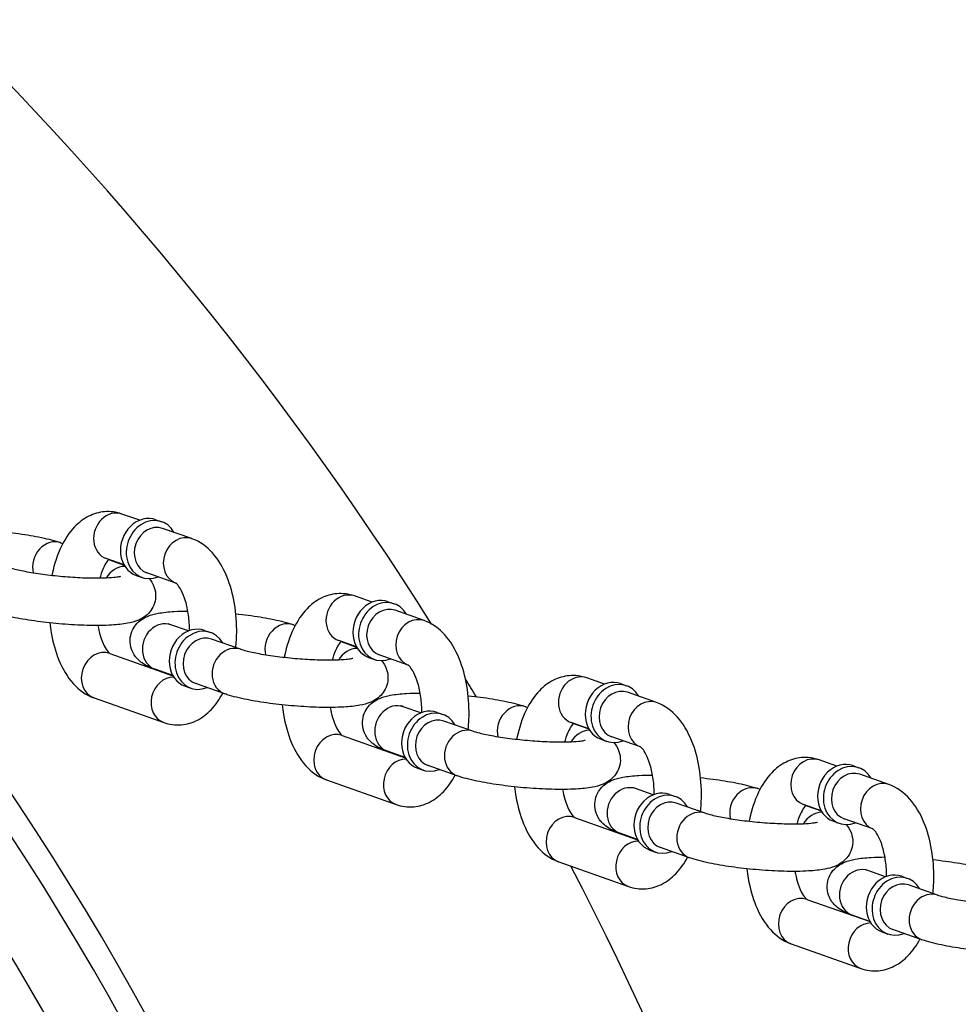
# Model space of a CAD drawing. Extents: x 0 to 704, y 0 to 561.
# Drawn here: x 349 to 354, y 489 to 495 of the extents above; entities that cross this region are included whole.
import ezdxf

# ---------------------------------------------------------------- set-up
doc = ezdxf.new("R2010")
doc.units = 0
doc.header["$LTSCALE"] = 21.333333
doc.header["$MEASUREMENT"] = 0
doc.layers.get('0').update_dxf_attribs({"color": 2, "linetype": 'CONTINUOUS'})
doc.layers.add('1', color=7, linetype='CONTINUOUS')

msp = doc.modelspace()

# ---------------------------------------------------------------- linework, layer by layer
msp.add_arc((335.98882, 481.76007), 18, 32.255058, 147.744942)
at = {"layer": '1'}
for p, q in [((349.66494, 491.91598), (349.57108, 491.94908)), ((349.75074, 491.91886), (349.78151, 491.90801)), ((349.94039, 491.81885), (349.78651, 491.87311)), ((349.24778, 491.79684), (349.25788, 491.79328)), ((349.5818, 491.68022), (349.48794, 491.71332)), ((349.50036, 491.70777), (349.58263, 491.67876)), ((349.64681, 491.62415), (349.67758, 491.6133)), ((349.8561, 491.58348), (349.70336, 491.63734)), ((350.89595, 491.48186), (350.80209, 491.51496)), ((350.98175, 491.48474), (351.01252, 491.47389)), ((351.17139, 491.38473), (351.01752, 491.43899)), ((349.92313, 491.32962), (349.82927, 491.36272)), ((350.47879, 491.36272), (350.48889, 491.35916)), ((350.00893, 491.3325), (350.0397, 491.32165)), ((350.19857, 491.23248), (350.0447, 491.28675)), ((350.81281, 491.2461), (350.71895, 491.27919)), ((350.73137, 491.27365), (350.81363, 491.24464)), ((349.50596, 491.21048), (349.84081, 491.09239)), ((351.08711, 491.14936), (350.93437, 491.20322)), ((350.87782, 491.19003), (350.90859, 491.17918)), ((349.83998, 491.09385), (349.74612, 491.12695)), ((350.11543, 490.99672), (349.96155, 491.05098)), ((352.12696, 491.04774), (352.0331, 491.08084)), ((352.21276, 491.05062), (352.24353, 491.03977)), ((349.90499, 491.03779), (349.93577, 491.02694)), ((352.4024, 490.95061), (352.24853, 491.00487)), ((349.42282, 490.97471), (349.79212, 490.84447)), ((351.15414, 490.8955), (351.06028, 490.9286)), ((351.23994, 490.89838), (351.27071, 490.88753)), ((351.7098, 490.9286), (351.7199, 490.92504)), ((351.42958, 490.79836), (351.2757, 490.85263)), ((352.04382, 490.81197), (351.94996, 490.84507)), ((351.96238, 490.83953), (352.04464, 490.81052)), ((350.73697, 490.77636), (351.07182, 490.65827)), ((352.10883, 490.75591), (352.1396, 490.74506)), ((352.31812, 490.71524), (352.16538, 490.7691)), ((351.07099, 490.65973), (350.97713, 490.69283)), ((353.35797, 490.61362), (353.26411, 490.64672)), ((351.136, 490.60367), (351.16678, 490.59282)), ((351.34644, 490.5626), (351.19256, 490.61686)), ((353.44377, 490.6165), (353.47454, 490.60565)), ((350.65383, 490.54059), (351.02313, 490.41035)), ((353.63341, 490.51649), (353.47954, 490.57075)), ((352.38515, 490.46138), (352.29129, 490.49448)), ((352.94081, 490.49448), (352.95091, 490.49092)), ((352.47094, 490.46426), (352.50172, 490.45341)), ((352.66059, 490.36424), (352.50671, 490.41851)), ((353.27483, 490.37785), (353.18097, 490.41095)), ((353.19339, 490.40541), (353.27565, 490.37639)), ((351.96798, 490.34224), (352.30283, 490.22415)), ((353.33984, 490.32179), (353.37061, 490.31094)), ((353.54913, 490.28112), (353.39639, 490.33498)), ((352.302, 490.22561), (352.20814, 490.25871)), ((352.36701, 490.16955), (352.39779, 490.1587)), ((352.57745, 490.12848), (352.42357, 490.18274)), ((351.88484, 490.10647), (352.25414, 489.97623)), ((353.61616, 490.02726), (353.5223, 490.06036)), ((353.70195, 490.03014), (353.73273, 490.01929)), ((353.8916, 489.93012), (353.73772, 489.98439)), ((353.19899, 489.90812), (353.53384, 489.79003)), ((353.53301, 489.79149), (353.43915, 489.82459)), ((353.80846, 489.69435), (353.65458, 489.74862)), ((353.59802, 489.73543), (353.6288, 489.72458)), ((353.11585, 489.67235), (353.48515, 489.54211))]:
    msp.add_line(p, q, dxfattribs=at)
for radius, start, end in [(15.51854, 321.222452, 38.777548), (15.64354, 322.167731, 37.832269), (18, 30.819811, 31.165454), (18, 332.455277, 27.544723), (15.17946, 327.535018, 32.464982), (14.9143, 327.535018, 32.464982)]:
    msp.add_arc((335.98882, 481.76007), radius, start, end, dxfattribs=at)
for centre, major_axis, start_param, end_param in [((349.52951, 491.8312), (0.04157, 0.11788), 0, 3.1415927), ((349.69877, 491.77151), (0.05197, 0.14736), 0, 3.1415927), ((349.72955, 491.76066), (0.05197, 0.14736), 5.6396842, 10.0682791), ((349.74494, 491.75523), (-0.04157, -0.11788), 3.1415927, 6.2831853), ((349.89881, 491.70096), (0.04157, 0.11788), 0, 3.1299609), ((349.20621, 491.67896), (0.04157, 0.11788), 0, 2.2165888), ((349.57551, 491.54872), (0.04157, 0.11788), 0.287143, 1.3455893), ((350.76052, 491.39708), (0.04157, 0.11788), 0, 3.1415927), ((350.92978, 491.33739), (0.05197, 0.14736), 0, 3.1415927), ((350.96056, 491.32653), (0.05197, 0.14736), 5.6396842, 10.0682791), ((350.97595, 491.32111), (-0.04157, -0.11788), 3.1415927, 6.2831853), ((349.7877, 491.24484), (0.04157, 0.11788), 0, 3.1415927), ((349.95696, 491.18515), (0.05197, 0.14736), 0, 3.1415927), ((350.43722, 491.24484), (0.04157, 0.11788), 0, 2.2165888), ((351.12982, 491.26684), (0.04157, 0.11788), 0, 3.1299609), ((349.98774, 491.17429), (0.05197, 0.14736), 5.6396842, 10.0682791), ((350.00312, 491.16887), (-0.04157, -0.11788), 3.1415927, 6.2831853), ((350.157, 491.1146), (0.04157, 0.11788), 0, 3.1415927), ((349.46439, 491.09259), (-0.04157, -0.11788), 3.1415927, 6.2831853), ((350.80652, 491.1146), (0.04157, 0.11788), 0.287143, 1.3455893), ((351.99153, 490.96296), (0.04157, 0.11788), 0, 3.1415927), ((349.83369, 490.96236), (-0.04157, -0.11788), 3.4287357, 6.2831853), ((352.16079, 490.90327), (0.05197, 0.14736), 0, 3.1415927), ((352.19157, 490.89241), (0.05197, 0.14736), 5.6396842, 10.0682791), ((352.20696, 490.88699), (-0.04157, -0.11788), 3.1415927, 6.2831853), ((351.01871, 490.81072), (0.04157, 0.11788), 0, 3.1415927), ((351.66822, 490.81072), (0.04157, 0.11788), 0, 2.2165888), ((352.36083, 490.83272), (0.04157, 0.11788), 0, 3.1299609), ((351.18797, 490.75102), (0.05197, 0.14736), 0, 3.1415927), ((351.21874, 490.74017), (0.05197, 0.14736), 5.6396842, 10.0682791), ((351.23413, 490.73475), (-0.04157, -0.11788), 3.1415927, 6.2831853), ((350.6954, 490.65847), (-0.04157, -0.11788), 3.1415927, 6.2831853), ((351.38801, 490.68048), (0.04157, 0.11788), 0, 3.1415927), ((352.03753, 490.68048), (0.04157, 0.11788), 0.287143, 1.3455893), ((351.0647, 490.52824), (-0.04157, -0.11788), 3.4287357, 6.2831853), ((353.22254, 490.52884), (0.04157, 0.11788), 0, 3.1415926), ((353.3918, 490.46915), (0.05197, 0.14736), 0, 3.1415927), ((353.42258, 490.45829), (0.05197, 0.14736), 5.6396842, 10.0682791), ((353.43797, 490.45287), (-0.04157, -0.11788), 3.1415927, 6.2831853), ((353.59184, 490.3986), (0.04157, 0.11788), 0, 3.1299609), ((352.24972, 490.3766), (0.04157, 0.11788), 0, 3.1415927), ((352.41898, 490.3169), (0.05197, 0.14736), 0, 3.1415927), ((352.44975, 490.30605), (0.05197, 0.14736), 5.6396842, 10.0682791), ((352.89923, 490.3766), (0.04157, 0.11788), 0, 2.2165888), ((352.46514, 490.30062), (-0.04157, -0.11788), 3.1415927, 6.2831853), ((352.61902, 490.24636), (0.04157, 0.11788), 0, 3.1415927), ((353.26854, 490.24636), (0.04157, 0.11788), 0.287143, 1.3455893), ((351.92641, 490.22435), (-0.04157, -0.11788), 3.1415927, 6.2831853), ((352.29571, 490.09412), (-0.04157, -0.11788), 3.4287357, 6.2831853), ((353.48073, 489.94248), (0.04157, 0.11788), 0, 3.1415927), ((353.64999, 489.88278), (0.05197, 0.14736), 0, 3.1415927), ((353.68076, 489.87193), (0.05197, 0.14736), 5.6396842, 10.0682791), ((353.69615, 489.8665), (-0.04157, -0.11788), 3.1415927, 6.2831853), ((353.85003, 489.81224), (0.04157, 0.11788), 0, 3.1415927), ((353.15742, 489.79023), (-0.04157, -0.11788), 3.1415927, 6.2831853), ((353.52672, 489.66), (-0.04157, -0.11788), 3.4287357, 6.2831853)]:
    msp.add_ellipse(centre, major_axis=major_axis, ratio=0.8528685, start_param=start_param, end_param=end_param, dxfattribs=at)
for points, knots in [([(349.57108, 491.94908), (349.54193, 491.95937), (349.50952, 491.96383), (349.44882, 491.95853), (349.42077, 491.95006), (349.36662, 491.92308), (349.3416, 491.90338), (349.29126, 491.85097), (349.26859, 491.81601), (349.22833, 491.73319), (349.21241, 491.68389), (349.20093, 491.62888), (349.20031, 491.62584), (349.19972, 491.62279)], [3.1415927, 3.1415927, 3.1415927, 3.1415927, 3.3597858, 3.3597858, 3.5602439, 3.5602439, 3.7960759, 3.7960759, 4.1156038, 4.1156038, 4.4914189, 4.4914189, 4.5133451, 4.5133451, 4.5133451, 4.5133451]), ([(348.94313, 491.85521), (348.96542, 491.85285), (348.98749, 491.85021), (349.05167, 491.84165), (349.0923, 491.83504), (349.1685, 491.81986), (349.2034, 491.81135), (349.23885, 491.79992), (349.24335, 491.7984), (349.24778, 491.79684)], [5.35959915, 5.35959915, 5.35959915, 5.35959915, 5.53133624, 5.53133624, 5.87045936, 5.87045936, 6.22993975, 6.22993975, 6.28318531, 6.28318531, 6.28318531, 6.28318531]), ([(350.17403, 491.24114), (350.17671, 491.26662), (350.17826, 491.29242), (350.17945, 491.3704), (350.17559, 491.42271), (350.15841, 491.524), (350.14503, 491.57289), (350.10726, 491.6645), (350.08269, 491.70715), (350.02113, 491.77531), (349.98527, 491.80276), (349.94115, 491.81858), (349.94077, 491.81871), (349.94039, 491.81885)], [7.8206003, 7.8206003, 7.8206003, 7.8206003, 7.997898, 7.997898, 8.3554854, 8.3554854, 8.7180854, 8.7180854, 9.0937021, 9.0937021, 9.4219243, 9.4219243, 9.424778, 9.424778, 9.424778, 9.424778]), ([(349.50121, 491.70864), (349.49926, 491.70667), (349.49697, 491.70409), (349.48895, 491.69385), (349.48245, 491.68374), (349.46909, 491.65696), (349.46226, 491.63983), (349.45519, 491.61658), (349.45406, 491.61269), (349.45298, 491.60871)], [3.78463524, 3.78463524, 3.78463524, 3.78463524, 3.88455651, 3.88455651, 4.10288785, 4.10288785, 4.3405234, 4.3405234, 4.38705424, 4.38705424, 4.38705424, 4.38705424]), ([(349.56268, 491.61783), (349.56268, 491.61783), (349.56262, 491.61782), (349.5618, 491.61758), (349.55891, 491.61682), (349.54823, 491.61482), (349.53879, 491.61346), (349.51186, 491.61081), (349.49268, 491.60965), (349.44567, 491.60838), (349.41692, 491.60845), (349.35359, 491.61029), (349.31876, 491.61215), (349.24766, 491.61761), (349.21137, 491.62123), (349.14203, 491.6298), (349.10896, 491.63473), (349.05064, 491.6451), (349.02513, 491.65053), (348.98903, 491.65968), (348.97629, 491.66353), (348.96756, 491.66661)], [7.1609168, 7.1609168, 7.1609168, 7.1609168, 7.1802672, 7.1802672, 7.3057768, 7.3057768, 7.4876985, 7.4876985, 7.7294303, 7.7294303, 8.0103016, 8.0103016, 8.3087483, 8.3087483, 8.6128322, 8.6128322, 8.9151057, 8.9151057, 9.2059821, 9.2059821, 9.424778, 9.424778, 9.424778, 9.424778]), ([(349.71499, 491.60678), (349.72441, 491.59594), (349.73483, 491.58117), (349.74701, 491.54567), (349.75003, 491.52813), (349.74845, 491.49481), (349.74487, 491.47945), (349.7337, 491.45194), (349.72606, 491.44017), (349.70883, 491.41919), (349.69928, 491.41117), (349.67822, 491.39607), (349.66747, 491.39082), (349.63688, 491.37786), (349.61943, 491.37383), (349.57466, 491.3654), (349.54673, 491.36255), (349.47622, 491.35846), (349.43203, 491.35805), (349.34257, 491.3604), (349.29804, 491.36284), (349.20939, 491.37002), (349.16531, 491.37472), (349.08052, 491.38602), (349.03989, 491.39264), (348.96369, 491.40782), (348.9288, 491.41633), (348.89334, 491.42776), (348.88885, 491.42927), (348.88442, 491.43084)], [6.6589107, 6.6589107, 6.6589107, 6.6589107, 6.7466517, 6.7466517, 6.8073178, 6.8073178, 6.8595457, 6.8595457, 6.9158872, 6.9158872, 6.9867277, 6.9867277, 7.0890516, 7.0890516, 7.3046851, 7.3046851, 7.6105119, 7.6105119, 7.9947251, 7.9947251, 8.3371932, 8.3371932, 8.6729289, 8.6729289, 9.012052, 9.012052, 9.3715324, 9.3715324, 9.424778, 9.424778, 9.424778, 9.424778]), ([(349.92875, 491.33174), (349.92875, 491.35898), (349.92694, 491.38622), (349.91985, 491.43917), (349.9144, 491.46474), (349.90135, 491.50879), (349.89385, 491.52754), (349.87932, 491.55609), (349.8723, 491.56648), (349.86149, 491.57943), (349.85756, 491.58251), (349.8559, 491.58362), (349.85573, 491.58371), (349.85573, 491.58371)], [8.0287704, 8.0287704, 8.0287704, 8.0287704, 8.2902937, 8.2902937, 8.5635549, 8.5635549, 8.8227304, 8.8227304, 9.0593698, 9.0593698, 9.2761757, 9.2761757, 9.3306255, 9.3306255, 9.3306255, 9.3306255]), ([(350.80209, 491.51496), (350.77294, 491.52525), (350.74053, 491.52971), (350.67983, 491.52441), (350.65178, 491.51594), (350.59763, 491.48896), (350.57261, 491.46926), (350.52227, 491.41684), (350.4996, 491.38189), (350.45934, 491.29907), (350.44342, 491.24977), (350.43194, 491.19476), (350.43132, 491.19172), (350.43073, 491.18867)], [3.1415927, 3.1415927, 3.1415927, 3.1415927, 3.3597858, 3.3597858, 3.5602439, 3.5602439, 3.7960759, 3.7960759, 4.1156038, 4.1156038, 4.4914189, 4.4914189, 4.5133451, 4.5133451, 4.5133451, 4.5133451]), ([(349.74612, 491.12695), (349.723, 491.13511), (349.7025, 491.14283), (349.66923, 491.16637), (349.6605, 491.17332), (349.6408, 491.19475), (349.6291, 491.21027), (349.61619, 491.24789), (349.61317, 491.26543), (349.61475, 491.29874), (349.61834, 491.31411), (349.6295, 491.34162), (349.63714, 491.35338), (349.65437, 491.37436), (349.66392, 491.38239), (349.68499, 491.39749), (349.69574, 491.40274), (349.72633, 491.4157), (349.74378, 491.41973), (349.78854, 491.42816), (349.81647, 491.43101), (349.87029, 491.43413), (349.89444, 491.43482), (349.91993, 491.43494)], [3.1415927, 3.1415927, 3.1415927, 3.1415927, 3.419425, 3.419425, 3.5084501, 3.5084501, 3.6050591, 3.6050591, 3.6657252, 3.6657252, 3.717953, 3.717953, 3.7742945, 3.7742945, 3.8451351, 3.8451351, 3.9474589, 3.9474589, 4.1630924, 4.1630924, 4.4689193, 4.4689193, 4.689772, 4.689772, 4.689772, 4.689772]), ([(350.17414, 491.42109), (350.19643, 491.41873), (350.2185, 491.41609), (350.28268, 491.40753), (350.32331, 491.40092), (350.39951, 491.38574), (350.43441, 491.37723), (350.46986, 491.3658), (350.47436, 491.36428), (350.47879, 491.36272)], [5.35959915, 5.35959915, 5.35959915, 5.35959915, 5.53133624, 5.53133624, 5.87045936, 5.87045936, 6.22993975, 6.22993975, 6.28318531, 6.28318531, 6.28318531, 6.28318531]), ([(349.18906, 491.37247), (349.19088, 491.35499), (349.19324, 491.33766), (349.20479, 491.26956), (349.21818, 491.22067), (349.25595, 491.12906), (349.28052, 491.08641), (349.34208, 491.01825), (349.37794, 490.9908), (349.42206, 490.97498), (349.42244, 490.97484), (349.42282, 490.97471)], [5.092306, 5.092306, 5.092306, 5.092306, 5.2138928, 5.2138928, 5.5764928, 5.5764928, 5.9521095, 5.9521095, 6.2803317, 6.2803317, 6.2831853, 6.2831853, 6.2831853, 6.2831853]), ([(349.44327, 491.35862), (349.44657, 491.34), (349.45072, 491.32235), (349.46186, 491.28477), (349.46935, 491.26602), (349.48388, 491.23747), (349.4909, 491.22708), (349.50171, 491.21413), (349.50565, 491.21105), (349.50702, 491.21013), (349.50706, 491.2101), (349.5071, 491.21008)], [5.2268835, 5.2268835, 5.2268835, 5.2268835, 5.42196225, 5.42196225, 5.68113775, 5.68113775, 5.91777719, 5.91777719, 6.13458303, 6.13458303, 6.14220544, 6.14220544, 6.14220544, 6.14220544]), ([(349.82927, 491.36272), (349.82534, 491.36411), (349.82224, 491.36533), (349.81856, 491.3669), (349.81759, 491.36738), (349.81744, 491.36746), (349.81743, 491.36746), (349.81743, 491.36746)], [3.14159265, 3.14159265, 3.14159265, 3.14159265, 3.24011576, 3.24011576, 3.31779937, 3.31779937, 3.324367, 3.324367, 3.324367, 3.324367]), ([(351.40504, 490.80702), (351.40772, 490.8325), (351.40927, 490.8583), (351.41046, 490.93628), (351.4066, 490.98859), (351.38942, 491.08988), (351.37604, 491.13877), (351.33827, 491.23038), (351.3137, 491.27303), (351.25214, 491.34119), (351.21628, 491.36864), (351.17216, 491.38446), (351.17178, 491.38459), (351.17139, 491.38473)], [7.8206003, 7.8206003, 7.8206003, 7.8206003, 7.997898, 7.997898, 8.3554854, 8.3554854, 8.7180854, 8.7180854, 9.0937021, 9.0937021, 9.4219243, 9.4219243, 9.424778, 9.424778, 9.424778, 9.424778]), ([(350.73222, 491.27452), (350.73027, 491.27255), (350.72798, 491.26997), (350.71996, 491.25973), (350.71346, 491.24962), (350.7001, 491.22284), (350.69326, 491.20571), (350.6862, 491.18246), (350.68507, 491.17856), (350.68399, 491.17459)], [3.78463524, 3.78463524, 3.78463524, 3.78463524, 3.88455651, 3.88455651, 4.10288785, 4.10288785, 4.3405234, 4.3405234, 4.38705424, 4.38705424, 4.38705424, 4.38705424]), ([(350.79369, 491.18371), (350.79369, 491.18371), (350.79363, 491.1837), (350.79281, 491.18345), (350.78992, 491.1827), (350.77924, 491.1807), (350.7698, 491.17934), (350.74287, 491.17669), (350.72369, 491.17553), (350.67668, 491.17426), (350.64793, 491.17433), (350.5846, 491.17617), (350.54977, 491.17803), (350.47867, 491.18349), (350.44238, 491.18711), (350.37304, 491.19568), (350.33997, 491.20061), (350.28165, 491.21098), (350.25614, 491.21641), (350.22004, 491.22556), (350.2073, 491.22941), (350.19857, 491.23248)], [7.1609168, 7.1609168, 7.1609168, 7.1609168, 7.1802672, 7.1802672, 7.3057768, 7.3057768, 7.4876985, 7.4876985, 7.7294303, 7.7294303, 8.0103016, 8.0103016, 8.3087483, 8.3087483, 8.6128322, 8.6128322, 8.9151057, 8.9151057, 9.2059821, 9.2059821, 9.424778, 9.424778, 9.424778, 9.424778]), ([(350.946, 491.17266), (350.95542, 491.16182), (350.96584, 491.14705), (350.97802, 491.11155), (350.98104, 491.09401), (350.97946, 491.06069), (350.97588, 491.04533), (350.96471, 491.01782), (350.95707, 491.00605), (350.93984, 490.98507), (350.93029, 490.97705), (350.90923, 490.96195), (350.89848, 490.9567), (350.86789, 490.94374), (350.85044, 490.9397), (350.80567, 490.93128), (350.77774, 490.92843), (350.70723, 490.92434), (350.66304, 490.92393), (350.57358, 490.92628), (350.52905, 490.92872), (350.4404, 490.9359), (350.39632, 490.9406), (350.31153, 490.9519), (350.2709, 490.95852), (350.1947, 490.9737), (350.15981, 490.98221), (350.12435, 490.99364), (350.11986, 490.99515), (350.11543, 490.99672)], [6.6589107, 6.6589107, 6.6589107, 6.6589107, 6.7466517, 6.7466517, 6.8073178, 6.8073178, 6.8595457, 6.8595457, 6.9158872, 6.9158872, 6.9867277, 6.9867277, 7.0890516, 7.0890516, 7.3046851, 7.3046851, 7.6105119, 7.6105119, 7.9947251, 7.9947251, 8.3371932, 8.3371932, 8.6729289, 8.6729289, 9.012052, 9.012052, 9.3715324, 9.3715324, 9.424778, 9.424778, 9.424778, 9.424778]), ([(351.15976, 490.89762), (351.15976, 490.92486), (351.15795, 490.9521), (351.15086, 491.00505), (351.14541, 491.03062), (351.13236, 491.07466), (351.12486, 491.09342), (351.11033, 491.12197), (351.10331, 491.13236), (351.0925, 491.14531), (351.08857, 491.14839), (351.08691, 491.1495), (351.08674, 491.14959), (351.08674, 491.14959)], [8.0287704, 8.0287704, 8.0287704, 8.0287704, 8.2902937, 8.2902937, 8.5635549, 8.5635549, 8.8227304, 8.8227304, 9.0593698, 9.0593698, 9.2761757, 9.2761757, 9.3306255, 9.3306255, 9.3306255, 9.3306255]), ([(352.0331, 491.08084), (352.00395, 491.09112), (351.97154, 491.09559), (351.91084, 491.09028), (351.88279, 491.08182), (351.82864, 491.05484), (351.80362, 491.03513), (351.75328, 490.98272), (351.73061, 490.94777), (351.69035, 490.86495), (351.67443, 490.81565), (351.66295, 490.76064), (351.66233, 490.7576), (351.66174, 490.75455)], [3.1415927, 3.1415927, 3.1415927, 3.1415927, 3.3597858, 3.3597858, 3.5602439, 3.5602439, 3.7960759, 3.7960759, 4.1156038, 4.1156038, 4.4914189, 4.4914189, 4.5133451, 4.5133451, 4.5133451, 4.5133451]), ([(349.79212, 490.84447), (349.82128, 490.83419), (349.85368, 490.82973), (349.91438, 490.83503), (349.94243, 490.8435), (349.99658, 490.87048), (350.0216, 490.89018), (350.06801, 490.9385), (350.0883, 490.96817), (350.10533, 491.00028)], [6.28318531, 6.28318531, 6.28318531, 6.28318531, 6.50137844, 6.50137844, 6.70183652, 6.70183652, 6.93766853, 6.93766853, 7.21378681, 7.21378681, 7.21378681, 7.21378681]), ([(350.97713, 490.69283), (350.95401, 490.70099), (350.93351, 490.70871), (350.90024, 490.73225), (350.89151, 490.7392), (350.87181, 490.76063), (350.86011, 490.77615), (350.8472, 490.81377), (350.84418, 490.83131), (350.84576, 490.86462), (350.84935, 490.87999), (350.86051, 490.9075), (350.86815, 490.91926), (350.88538, 490.94024), (350.89493, 490.94827), (350.916, 490.96337), (350.92675, 490.96862), (350.95734, 490.98158), (350.97479, 490.98561), (351.01955, 490.99404), (351.04748, 490.99689), (351.1013, 491.00001), (351.12545, 491.0007), (351.15094, 491.00082)], [3.1415927, 3.1415927, 3.1415927, 3.1415927, 3.419425, 3.419425, 3.5084501, 3.5084501, 3.6050591, 3.6050591, 3.6657252, 3.6657252, 3.717953, 3.717953, 3.7742945, 3.7742945, 3.8451351, 3.8451351, 3.9474589, 3.9474589, 4.1630924, 4.1630924, 4.4689193, 4.4689193, 4.689772, 4.689772, 4.689772, 4.689772]), ([(351.40515, 490.98697), (351.42744, 490.98461), (351.44951, 490.98197), (351.51369, 490.97341), (351.55432, 490.9668), (351.63052, 490.95161), (351.66542, 490.94311), (351.70087, 490.93168), (351.70537, 490.93016), (351.7098, 490.9286)], [5.35959915, 5.35959915, 5.35959915, 5.35959915, 5.53133624, 5.53133624, 5.87045936, 5.87045936, 6.22993975, 6.22993975, 6.28318531, 6.28318531, 6.28318531, 6.28318531]), ([(352.63605, 490.3729), (352.63873, 490.39838), (352.64027, 490.42418), (352.64147, 490.50216), (352.63761, 490.55447), (352.62043, 490.65575), (352.60705, 490.70465), (352.56928, 490.79626), (352.54471, 490.83891), (352.48314, 490.90707), (352.44729, 490.93452), (352.40317, 490.95034), (352.40279, 490.95047), (352.4024, 490.95061)], [7.8206003, 7.8206003, 7.8206003, 7.8206003, 7.997898, 7.997898, 8.3554854, 8.3554854, 8.7180854, 8.7180854, 9.0937021, 9.0937021, 9.4219243, 9.4219243, 9.424778, 9.424778, 9.424778, 9.424778]), ([(350.42007, 490.93835), (350.42189, 490.92087), (350.42425, 490.90354), (350.4358, 490.83544), (350.44919, 490.78655), (350.48696, 490.69494), (350.51153, 490.65229), (350.57309, 490.58413), (350.60895, 490.55668), (350.65307, 490.54086), (350.65345, 490.54072), (350.65383, 490.54059)], [5.092306, 5.092306, 5.092306, 5.092306, 5.2138928, 5.2138928, 5.5764928, 5.5764928, 5.9521095, 5.9521095, 6.2803317, 6.2803317, 6.2831853, 6.2831853, 6.2831853, 6.2831853]), ([(350.67428, 490.9245), (350.67758, 490.90588), (350.68173, 490.88823), (350.69287, 490.85065), (350.70036, 490.8319), (350.71489, 490.80335), (350.72191, 490.79296), (350.73272, 490.78), (350.73666, 490.77693), (350.73803, 490.77601), (350.73807, 490.77598), (350.73811, 490.77596)], [5.2268835, 5.2268835, 5.2268835, 5.2268835, 5.42196225, 5.42196225, 5.68113775, 5.68113775, 5.91777719, 5.91777719, 6.13458303, 6.13458303, 6.14220544, 6.14220544, 6.14220544, 6.14220544]), ([(351.06028, 490.9286), (351.05635, 490.92999), (351.05325, 490.93121), (351.04957, 490.93278), (351.0486, 490.93326), (351.04845, 490.93334), (351.04844, 490.93334), (351.04844, 490.93334)], [3.14159265, 3.14159265, 3.14159265, 3.14159265, 3.24011576, 3.24011576, 3.31779937, 3.31779937, 3.324367, 3.324367, 3.324367, 3.324367]), ([(351.96323, 490.8404), (351.96128, 490.83843), (351.95898, 490.83585), (351.95097, 490.82561), (351.94446, 490.8155), (351.93111, 490.78872), (351.92427, 490.77159), (351.91721, 490.74834), (351.91608, 490.74444), (351.915, 490.74047)], [3.78463524, 3.78463524, 3.78463524, 3.78463524, 3.88455651, 3.88455651, 4.10288785, 4.10288785, 4.3405234, 4.3405234, 4.38705424, 4.38705424, 4.38705424, 4.38705424]), ([(352.0247, 490.74959), (352.0247, 490.74959), (352.02464, 490.74957), (352.02382, 490.74933), (352.02093, 490.74858), (352.01025, 490.74658), (352.00081, 490.74522), (351.97388, 490.74257), (351.9547, 490.74141), (351.90769, 490.74014), (351.87894, 490.74021), (351.81561, 490.74205), (351.78078, 490.74391), (351.70968, 490.74937), (351.67339, 490.75299), (351.60405, 490.76156), (351.57098, 490.76649), (351.51266, 490.77686), (351.48715, 490.78229), (351.45105, 490.79144), (351.43831, 490.79529), (351.42958, 490.79836)], [7.1609168, 7.1609168, 7.1609168, 7.1609168, 7.1802672, 7.1802672, 7.3057768, 7.3057768, 7.4876985, 7.4876985, 7.7294303, 7.7294303, 8.0103016, 8.0103016, 8.3087483, 8.3087483, 8.6128322, 8.6128322, 8.9151057, 8.9151057, 9.2059821, 9.2059821, 9.424778, 9.424778, 9.424778, 9.424778]), ([(352.17701, 490.73854), (352.18643, 490.7277), (352.19685, 490.71293), (352.20903, 490.67743), (352.21205, 490.65989), (352.21047, 490.62657), (352.20689, 490.6112), (352.19572, 490.5837), (352.18808, 490.57193), (352.17085, 490.55095), (352.1613, 490.54293), (352.14024, 490.52783), (352.12948, 490.52258), (352.0989, 490.50962), (352.08145, 490.50558), (352.03668, 490.49716), (352.00875, 490.4943), (351.93824, 490.49022), (351.89405, 490.48981), (351.80459, 490.49216), (351.76006, 490.4946), (351.6714, 490.50178), (351.62733, 490.50648), (351.54254, 490.51778), (351.50191, 490.5244), (351.42571, 490.53958), (351.39082, 490.54809), (351.35536, 490.55952), (351.35087, 490.56103), (351.34644, 490.5626)], [6.6589107, 6.6589107, 6.6589107, 6.6589107, 6.7466517, 6.7466517, 6.8073178, 6.8073178, 6.8595457, 6.8595457, 6.9158872, 6.9158872, 6.9867277, 6.9867277, 7.0890516, 7.0890516, 7.3046851, 7.3046851, 7.6105119, 7.6105119, 7.9947251, 7.9947251, 8.3371932, 8.3371932, 8.6729289, 8.6729289, 9.012052, 9.012052, 9.3715324, 9.3715324, 9.424778, 9.424778, 9.424778, 9.424778]), ([(352.39077, 490.4635), (352.39077, 490.49074), (352.38896, 490.51798), (352.38187, 490.57093), (352.37642, 490.5965), (352.36337, 490.64054), (352.35587, 490.6593), (352.34134, 490.68785), (352.33432, 490.69824), (352.32351, 490.71119), (352.31958, 490.71427), (352.31792, 490.71538), (352.31775, 490.71547), (352.31775, 490.71547)], [8.0287704, 8.0287704, 8.0287704, 8.0287704, 8.2902937, 8.2902937, 8.5635549, 8.5635549, 8.8227304, 8.8227304, 9.0593698, 9.0593698, 9.2761757, 9.2761757, 9.3306255, 9.3306255, 9.3306255, 9.3306255]), ([(353.26411, 490.64672), (353.23496, 490.657), (353.20255, 490.66147), (353.14185, 490.65616), (353.1138, 490.6477), (353.05965, 490.62072), (353.03463, 490.60101), (352.98429, 490.5486), (352.96162, 490.51365), (352.92136, 490.43083), (352.90544, 490.38153), (352.89396, 490.32652), (352.89334, 490.32348), (352.89275, 490.32043)], [3.1415927, 3.1415927, 3.1415927, 3.1415927, 3.3597858, 3.3597858, 3.5602439, 3.5602439, 3.7960759, 3.7960759, 4.1156038, 4.1156038, 4.4914189, 4.4914189, 4.5133451, 4.5133451, 4.5133451, 4.5133451]), ([(351.02313, 490.41035), (351.05229, 490.40007), (351.08469, 490.39561), (351.14539, 490.40091), (351.17344, 490.40938), (351.22759, 490.43636), (351.25261, 490.45606), (351.29902, 490.50438), (351.31931, 490.53405), (351.33634, 490.56616)], [6.28318531, 6.28318531, 6.28318531, 6.28318531, 6.50137844, 6.50137844, 6.70183652, 6.70183652, 6.93766853, 6.93766853, 7.21378681, 7.21378681, 7.21378681, 7.21378681]), ([(352.20814, 490.25871), (352.18502, 490.26687), (352.16452, 490.27459), (352.13125, 490.29813), (352.12252, 490.30508), (352.10282, 490.32651), (352.09112, 490.34203), (352.07821, 490.37965), (352.07519, 490.39719), (352.07677, 490.4305), (352.08036, 490.44587), (352.09152, 490.47338), (352.09916, 490.48514), (352.11639, 490.50612), (352.12594, 490.51415), (352.14701, 490.52925), (352.15776, 490.5345), (352.18835, 490.54746), (352.2058, 490.55149), (352.25056, 490.55992), (352.27849, 490.56277), (352.33231, 490.56589), (352.35646, 490.56658), (352.38195, 490.5667)], [3.1415927, 3.1415927, 3.1415927, 3.1415927, 3.419425, 3.419425, 3.5084501, 3.5084501, 3.6050591, 3.6050591, 3.6657252, 3.6657252, 3.717953, 3.717953, 3.7742945, 3.7742945, 3.8451351, 3.8451351, 3.9474589, 3.9474589, 4.1630924, 4.1630924, 4.4689193, 4.4689193, 4.689772, 4.689772, 4.689772, 4.689772]), ([(352.63616, 490.55285), (352.65845, 490.55049), (352.68052, 490.54785), (352.7447, 490.53929), (352.78533, 490.53268), (352.86153, 490.51749), (352.89643, 490.50899), (352.93188, 490.49756), (352.93638, 490.49604), (352.94081, 490.49448)], [5.35959915, 5.35959915, 5.35959915, 5.35959915, 5.53133624, 5.53133624, 5.87045936, 5.87045936, 6.22993975, 6.22993975, 6.28318531, 6.28318531, 6.28318531, 6.28318531]), ([(351.65108, 490.50423), (351.6529, 490.48675), (351.65526, 490.46942), (351.66681, 490.40132), (351.68019, 490.35243), (351.71797, 490.26082), (351.74254, 490.21817), (351.8041, 490.15001), (351.83996, 490.12256), (351.88408, 490.10674), (351.88446, 490.1066), (351.88484, 490.10647)], [5.092306, 5.092306, 5.092306, 5.092306, 5.2138928, 5.2138928, 5.5764928, 5.5764928, 5.9521095, 5.9521095, 6.2803317, 6.2803317, 6.2831853, 6.2831853, 6.2831853, 6.2831853]), ([(351.90529, 490.49038), (351.90858, 490.47176), (351.91274, 490.45411), (351.92387, 490.41653), (351.93137, 490.39778), (351.9459, 490.36923), (351.95292, 490.35884), (351.96373, 490.34588), (351.96767, 490.34281), (351.96904, 490.34189), (351.96908, 490.34186), (351.96912, 490.34184)], [5.2268835, 5.2268835, 5.2268835, 5.2268835, 5.42196225, 5.42196225, 5.68113775, 5.68113775, 5.91777719, 5.91777719, 6.13458303, 6.13458303, 6.14220544, 6.14220544, 6.14220544, 6.14220544]), ([(352.29129, 490.49448), (352.28736, 490.49587), (352.28426, 490.49709), (352.28058, 490.49866), (352.27961, 490.49914), (352.27946, 490.49922), (352.27945, 490.49922), (352.27945, 490.49922)], [3.14159265, 3.14159265, 3.14159265, 3.14159265, 3.24011576, 3.24011576, 3.31779937, 3.31779937, 3.324367, 3.324367, 3.324367, 3.324367]), ([(353.86706, 489.93878), (353.86974, 489.96426), (353.87128, 489.99006), (353.87248, 490.06804), (353.86862, 490.12035), (353.85144, 490.22163), (353.83806, 490.27053), (353.80029, 490.36214), (353.77571, 490.40479), (353.71415, 490.47295), (353.6783, 490.5004), (353.63418, 490.51622), (353.6338, 490.51635), (353.63341, 490.51649)], [7.8206003, 7.8206003, 7.8206003, 7.8206003, 7.997898, 7.997898, 8.3554854, 8.3554854, 8.7180854, 8.7180854, 9.0937021, 9.0937021, 9.4219243, 9.4219243, 9.424778, 9.424778, 9.424778, 9.424778]), ([(353.19423, 490.40627), (353.19229, 490.40431), (353.18999, 490.40173), (353.18198, 490.39149), (353.17547, 490.38138), (353.16212, 490.3546), (353.15528, 490.33746), (353.14822, 490.31422), (353.14709, 490.31032), (353.14601, 490.30635)], [3.78463524, 3.78463524, 3.78463524, 3.78463524, 3.88455651, 3.88455651, 4.10288785, 4.10288785, 4.3405234, 4.3405234, 4.38705424, 4.38705424, 4.38705424, 4.38705424]), ([(353.25571, 490.31547), (353.25571, 490.31547), (353.25565, 490.31545), (353.25483, 490.31521), (353.25194, 490.31446), (353.24125, 490.31246), (353.23182, 490.3111), (353.20489, 490.30845), (353.18571, 490.30729), (353.1387, 490.30602), (353.10994, 490.30609), (353.04662, 490.30793), (353.01179, 490.30979), (352.94069, 490.31525), (352.9044, 490.31887), (352.83506, 490.32744), (352.80199, 490.33237), (352.74367, 490.34274), (352.71816, 490.34817), (352.68206, 490.35732), (352.66932, 490.36117), (352.66059, 490.36424)], [7.1609168, 7.1609168, 7.1609168, 7.1609168, 7.1802672, 7.1802672, 7.3057768, 7.3057768, 7.4876985, 7.4876985, 7.7294303, 7.7294303, 8.0103016, 8.0103016, 8.3087483, 8.3087483, 8.6128322, 8.6128322, 8.9151057, 8.9151057, 9.2059821, 9.2059821, 9.424778, 9.424778, 9.424778, 9.424778]), ([(353.40802, 490.30442), (353.41744, 490.29358), (353.42786, 490.27881), (353.44004, 490.24331), (353.44306, 490.22577), (353.44148, 490.19245), (353.43789, 490.17708), (353.42673, 490.14958), (353.41909, 490.13781), (353.40186, 490.11683), (353.39231, 490.10881), (353.37125, 490.09371), (353.36049, 490.08846), (353.32991, 490.0755), (353.31246, 490.07146), (353.26769, 490.06304), (353.23976, 490.06018), (353.16925, 490.05609), (353.12506, 490.05569), (353.0356, 490.05804), (352.99107, 490.06048), (352.90241, 490.06766), (352.85834, 490.07236), (352.77355, 490.08366), (352.73292, 490.09028), (352.65672, 490.10546), (352.62183, 490.11397), (352.58637, 490.1254), (352.58188, 490.12691), (352.57745, 490.12848)], [6.6589107, 6.6589107, 6.6589107, 6.6589107, 6.7466517, 6.7466517, 6.8073178, 6.8073178, 6.8595457, 6.8595457, 6.9158872, 6.9158872, 6.9867277, 6.9867277, 7.0890516, 7.0890516, 7.3046851, 7.3046851, 7.6105119, 7.6105119, 7.9947251, 7.9947251, 8.3371932, 8.3371932, 8.6729289, 8.6729289, 9.012052, 9.012052, 9.3715324, 9.3715324, 9.424778, 9.424778, 9.424778, 9.424778]), ([(353.62178, 490.02938), (353.62178, 490.05662), (353.61997, 490.08386), (353.61288, 490.1368), (353.60743, 490.16238), (353.59438, 490.20642), (353.58688, 490.22518), (353.57235, 490.25372), (353.56533, 490.26412), (353.55452, 490.27707), (353.55059, 490.28015), (353.54893, 490.28126), (353.54876, 490.28135), (353.54876, 490.28135)], [8.0287704, 8.0287704, 8.0287704, 8.0287704, 8.2902937, 8.2902937, 8.5635549, 8.5635549, 8.8227304, 8.8227304, 9.0593698, 9.0593698, 9.2761757, 9.2761757, 9.3306255, 9.3306255, 9.3306255, 9.3306255]), ([(352.25414, 489.97623), (352.2833, 489.96595), (352.3157, 489.96149), (352.3764, 489.96679), (352.40445, 489.97526), (352.4586, 490.00223), (352.48362, 490.02194), (352.53003, 490.07025), (352.55032, 490.09993), (352.56735, 490.13204)], [6.28318531, 6.28318531, 6.28318531, 6.28318531, 6.50137844, 6.50137844, 6.70183652, 6.70183652, 6.93766853, 6.93766853, 7.21378681, 7.21378681, 7.21378681, 7.21378681]), ([(353.43915, 489.82459), (353.41603, 489.83275), (353.39553, 489.84047), (353.36226, 489.86401), (353.35352, 489.87096), (353.33383, 489.89239), (353.32213, 489.90791), (353.30922, 489.94553), (353.3062, 489.96307), (353.30778, 489.99638), (353.31137, 490.01175), (353.32253, 490.03925), (353.33017, 490.05102), (353.3474, 490.072), (353.35695, 490.08003), (353.37802, 490.09513), (353.38877, 490.10038), (353.41936, 490.11334), (353.43681, 490.11737), (353.48157, 490.1258), (353.5095, 490.12865), (353.56332, 490.13177), (353.58747, 490.13246), (353.61296, 490.13258)], [3.1415927, 3.1415927, 3.1415927, 3.1415927, 3.419425, 3.419425, 3.5084501, 3.5084501, 3.6050591, 3.6050591, 3.6657252, 3.6657252, 3.717953, 3.717953, 3.7742945, 3.7742945, 3.8451351, 3.8451351, 3.9474589, 3.9474589, 4.1630924, 4.1630924, 4.4689193, 4.4689193, 4.689772, 4.689772, 4.689772, 4.689772]), ([(353.86717, 490.11873), (353.88946, 490.11637), (353.91153, 490.11373), (353.97571, 490.10517), (354.01634, 490.09855), (354.09254, 490.08337), (354.12744, 490.07487), (354.16289, 490.06343), (354.16739, 490.06192), (354.17182, 490.06036)], [5.35959915, 5.35959915, 5.35959915, 5.35959915, 5.53133624, 5.53133624, 5.87045936, 5.87045936, 6.22993975, 6.22993975, 6.28318531, 6.28318531, 6.28318531, 6.28318531]), ([(352.88209, 490.07011), (352.88391, 490.05263), (352.88627, 490.0353), (352.89782, 489.9672), (352.9112, 489.91831), (352.94898, 489.8267), (352.97355, 489.78405), (353.03511, 489.71589), (353.07097, 489.68844), (353.11509, 489.67262), (353.11547, 489.67248), (353.11585, 489.67235)], [5.092306, 5.092306, 5.092306, 5.092306, 5.2138928, 5.2138928, 5.5764928, 5.5764928, 5.9521095, 5.9521095, 6.2803317, 6.2803317, 6.2831853, 6.2831853, 6.2831853, 6.2831853]), ([(353.1363, 490.05626), (353.13959, 490.03764), (353.14375, 490.01999), (353.15488, 489.98241), (353.16238, 489.96366), (353.17691, 489.93511), (353.18393, 489.92472), (353.19474, 489.91176), (353.19868, 489.90869), (353.20005, 489.90777), (353.20009, 489.90774), (353.20013, 489.90772)], [5.2268835, 5.2268835, 5.2268835, 5.2268835, 5.42196225, 5.42196225, 5.68113775, 5.68113775, 5.91777719, 5.91777719, 6.13458303, 6.13458303, 6.14220544, 6.14220544, 6.14220544, 6.14220544]), ([(353.5223, 490.06036), (353.51837, 490.06175), (353.51527, 490.06297), (353.51159, 490.06454), (353.51062, 490.06502), (353.51047, 490.0651), (353.51046, 490.0651), (353.51046, 490.0651)], [3.14159265, 3.14159265, 3.14159265, 3.14159265, 3.24011576, 3.24011576, 3.31779937, 3.31779937, 3.324367, 3.324367, 3.324367, 3.324367]), ([(354.48672, 489.88135), (354.48672, 489.88135), (354.48666, 489.88133), (354.48584, 489.88109), (354.48295, 489.88034), (354.47226, 489.87834), (354.46283, 489.87698), (354.4359, 489.87433), (354.41672, 489.87317), (354.36971, 489.8719), (354.34095, 489.87197), (354.27763, 489.87381), (354.2428, 489.87567), (354.1717, 489.88113), (354.13541, 489.88475), (354.06607, 489.89331), (354.033, 489.89825), (353.97468, 489.90862), (353.94917, 489.91405), (353.91307, 489.9232), (353.90032, 489.92705), (353.8916, 489.93012)], [7.1609168, 7.1609168, 7.1609168, 7.1609168, 7.1802672, 7.1802672, 7.3057768, 7.3057768, 7.4876985, 7.4876985, 7.7294303, 7.7294303, 8.0103016, 8.0103016, 8.3087483, 8.3087483, 8.6128322, 8.6128322, 8.9151057, 8.9151057, 9.2059821, 9.2059821, 9.424778, 9.424778, 9.424778, 9.424778]), ([(354.63903, 489.8703), (354.64845, 489.85946), (354.65887, 489.84469), (354.67105, 489.80919), (354.67407, 489.79165), (354.67249, 489.75833), (354.6689, 489.74296), (354.65774, 489.71546), (354.6501, 489.70369), (354.63287, 489.68271), (354.62332, 489.67469), (354.60226, 489.65959), (354.5915, 489.65434), (354.56091, 489.64138), (354.54347, 489.63734), (354.4987, 489.62892), (354.47077, 489.62606), (354.40026, 489.62197), (354.35607, 489.62156), (354.26661, 489.62392), (354.22208, 489.62636), (354.13342, 489.63354), (354.08935, 489.63824), (354.00456, 489.64954), (353.96393, 489.65616), (353.88773, 489.67134), (353.85284, 489.67985), (353.81738, 489.69128), (353.81289, 489.69279), (353.80846, 489.69435)], [6.6589107, 6.6589107, 6.6589107, 6.6589107, 6.7466517, 6.7466517, 6.8073178, 6.8073178, 6.8595457, 6.8595457, 6.9158872, 6.9158872, 6.9867277, 6.9867277, 7.0890516, 7.0890516, 7.3046851, 7.3046851, 7.6105119, 7.6105119, 7.9947251, 7.9947251, 8.3371932, 8.3371932, 8.6729289, 8.6729289, 9.012052, 9.012052, 9.3715324, 9.3715324, 9.424778, 9.424778, 9.424778, 9.424778]), ([(353.48515, 489.54211), (353.51431, 489.53183), (353.54671, 489.52737), (353.60741, 489.53267), (353.63546, 489.54114), (353.68961, 489.56811), (353.71463, 489.58782), (353.76104, 489.63613), (353.78133, 489.66581), (353.79836, 489.69792)], [6.28318531, 6.28318531, 6.28318531, 6.28318531, 6.50137844, 6.50137844, 6.70183652, 6.70183652, 6.93766853, 6.93766853, 7.21378681, 7.21378681, 7.21378681, 7.21378681])]:
    msp.add_open_spline(points, degree=3, knots=knots, dxfattribs=at)

doc.saveas('drawing.dxf')
